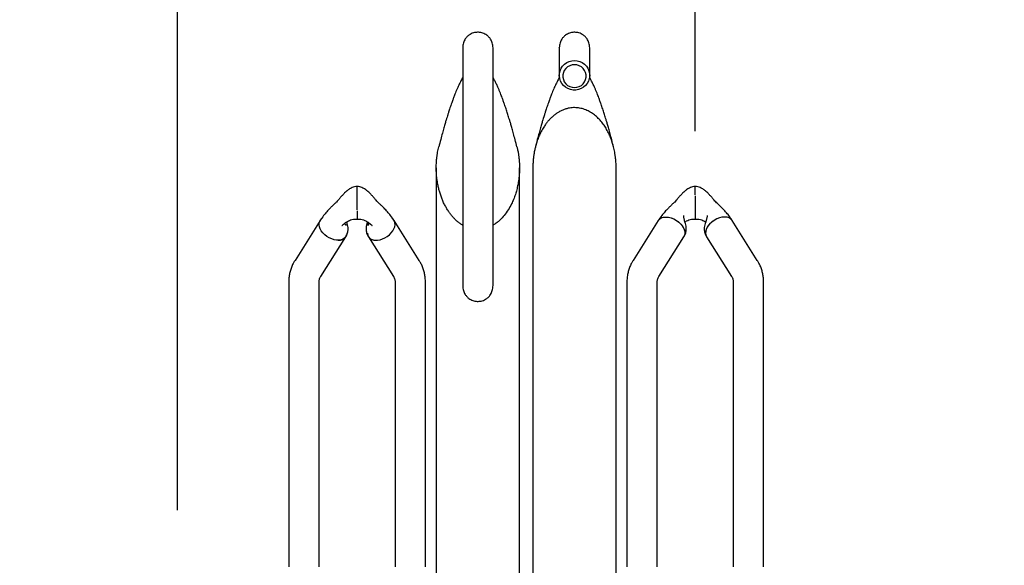
# Model space of a CAD drawing. Units: millimetres. Extents: x 62 to 20263, y 73 to 9947.
# Drawn here: x 14441 to 16224, y 4028 to 5016 of the extents above; entities that cross this region are included whole.
import ezdxf

# ---------------------------------------------------------------- set-up
doc = ezdxf.new("R2010")
doc.units = ezdxf.units.MM
doc.header["$LTSCALE"] = 100
doc.linetypes.add('SLD-Solid', pattern=[0])
doc.layers.add('-FORMAT-', color=7, linetype='SLD-Solid')
doc.styles.add('SLDTEXTSTYLE1', font='TXT', dxfattribs={"width": 0.605})
doc.dimstyles.new('SLDDIMSTYLE1', dxfattribs={"dimtxt": 200, "dimasz": 250, "dimexe": 0, "dimexo": 0.0625, "dimgap": 50, "dimtad": 1, "dimdec": 0, "dimlfac": 0.4, "dimrnd": 1e-09, "dimzin": 12, "dimdsep": 46, "dimtxsty": 'SLDTEXTSTYLE1', "dimsah": 1, "dimcen": 0.09, "dimadec": 0, "dimazin": 3, "dimtfac": 1, "dimtdec": 0, "dimtofl": 0, "dimtmove": 0, "dimatfit": 3, "dimfxl": 1, "dimfrac": 2, "dimtolj": 1, "dimtzin": 12, "dimarcsym": 0})

# ---------------------------------------------------------------- blocks, each defined once
blk = doc.blocks.new('_D_12')
at = {"layer": '-FORMAT-'}
for p, q in [((13789.2, 4814.4), (13789.2, 5345.2)), ((14726.7, 4128.5), (14726.7, 5345.2)), ((13789.2, 5245.2), (14726.7, 5245.2))]:
    blk.add_line(p, q, dxfattribs=at)
for points in [[(13789.2, 5245.2), (14039.2, 5205.2), (14039.2, 5285.2)], [(14726.7, 5245.2), (14476.7, 5285.2), (14476.7, 5205.2)]]:
    blk.add_solid(points, dxfattribs=at)
at = {"layer": '-FORMAT-', "char_height": 200, "attachment_point": 1, "style": 'SLDTEXTSTYLE1'}
for s, insert in [('C-C', (14028.4, 6116.9)), ('375', (14043.2, 5809.9)), ('400', (14043.2, 5503))]:
    blk.add_mtext(s, dxfattribs=dict(at, insert=insert))
blk = doc.blocks.new('_D_13')
at = {"layer": '-FORMAT-'}
for p, q in [((14726.7, 4128.5), (14726.7, 5345.2)), ((15664.2, 4814.4), (15664.2, 5345.2)), ((14726.7, 5245.2), (15664.2, 5245.2))]:
    blk.add_line(p, q, dxfattribs=at)
for points in [[(14726.7, 5245.2), (14976.7, 5205.2), (14976.7, 5285.2)], [(15664.2, 5245.2), (15414.2, 5285.2), (15414.2, 5205.2)]]:
    blk.add_solid(points, dxfattribs=at)
at = {"layer": '-FORMAT-', "char_height": 200, "attachment_point": 1, "style": 'SLDTEXTSTYLE1'}
for s, insert in [('C-C', (14960.1, 6116.9)), ('375', (14975, 5809.9)), ('400', (14975, 5503))]:
    blk.add_mtext(s, dxfattribs=dict(at, insert=insert))

msp = doc.modelspace()

# ---------------------------------------------------------------- linework, layer by layer
at = {"layer": '-FORMAT-', "lineweight": 25}
msp.add_open_spline([(9897.3, 2427.1), (9878.9, 817.4), (14733, 2742.1), (18535.4, 770.2), (19579.9, 3068.1), (18942.1, 4589.3), (19707.2, 6669.2), (18577.9, 6642.4)], degree=3, knots=[0, 0, 0, 0, 0.317273, 0.661704, 0.675179, 0.832329, 1, 1, 1, 1], dxfattribs=at)
at = {"color": 7, "linetype": 'SLD-Solid', "lineweight": 25}
for p, q in [((15417.9, 4948.4), (15417.9, 4915.5)), ((15472.9, 4915.5), (15472.9, 4948.4)), ((15195, 4747.8), (15195, 3383.3)), ((15345.8, 2698.1), (15345.8, 4747.8)), ((15370, 4747.8), (15370, 2698.1)), ((15520.8, 3410.8), (15520.8, 4747.8)), ((15051.7, 4709.9), (15051.7, 4714.3)), ((15051.7, 4708.9), (15051.7, 4709.9)), ((15051.7, 4671.8), (15051.7, 4708.9)), ((15664.2, 4699), (15664.2, 4714.4)), ((15664.2, 4697.4), (15664.2, 4660.3)), ((15051.7, 4670.2), (15051.7, 4654.8)), ((15664.2, 4660.3), (15664.2, 4659.3)), ((15664.2, 4659.3), (15664.2, 4654.9)), ((14984.6, 4652.6), (14939.3, 4580.5)), ((15164, 4580.5), (15118.7, 4652.6)), ((15597.1, 4652.6), (15551.8, 4580.5)), ((15776.5, 4580.5), (15731.2, 4652.6)), ((14985.8, 4551.2), (15031.2, 4623.3)), ((15072.1, 4623.3), (15117.5, 4551.2)), ((15598.3, 4551.2), (15643.7, 4623.3)), ((15684.6, 4623.3), (15730, 4551.2)), ((14927.9, 4542.2), (14927.9, 4383.1)), ((14982.9, 4383.1), (14982.9, 4542.2)), ((15120.4, 4542.2), (15120.4, 4383.1)), ((15175.4, 4383.1), (15175.4, 4542.2)), ((15540.4, 4542.2), (15540.4, 4383.1)), ((15595.4, 4383.1), (15595.4, 4542.2)), ((15732.9, 4542.2), (15732.9, 4383.1)), ((15787.9, 4383.1), (15787.9, 4542.2)), ((14927.9, 4383.1), (14927.9, 4025.6)), ((14982.9, 4025.6), (14982.9, 4383.1)), ((15120.4, 4383.1), (15120.4, 4025.6)), ((15175.4, 4025.6), (15175.4, 4383.1)), ((15540.4, 4383.1), (15540.4, 4025.6)), ((15595.4, 4025.6), (15595.4, 4383.1)), ((15732.9, 4383.1), (15732.9, 4025.6)), ((15787.9, 4025.6), (15787.9, 4383.1))]:
    msp.add_line(p, q, dxfattribs=at)
at = {"color": 7, "linetype": 'SLD-Solid', "lineweight": 25, "flags": 128}
for points in [[(15445.4, 4942.2), (15450.3, 4941.8), (15455.1, 4940.5), (15459.5, 4938.5), (15463.5, 4935.6), (15466.9, 4932.2), (15469.6, 4928.2), (15471.6, 4923.7), (15472.7, 4919.1), (15472.9, 4914.3), (15472.2, 4909.5), (15470.7, 4905), (15468.4, 4900.7), (15465.3, 4897), (15461.6, 4893.8), (15457.3, 4891.4), (15452.7, 4889.7), (15447.9, 4888.8), (15442.9, 4888.8), (15438.1, 4889.7), (15433.5, 4891.4), (15429.2, 4893.8), (15425.5, 4897), (15422.5, 4900.7), (15420.1, 4905), (15418.6, 4909.5), (15417.9, 4914.3), (15418.2, 4919.1), (15419.3, 4923.7), (15421.2, 4928.2), (15423.9, 4932.2), (15427.3, 4935.6), (15431.3, 4938.5), (15435.7, 4940.5), (15440.5, 4941.8), (15445.4, 4942.2)], [(15445.4, 4934.7), (15441, 4934.3), (15436.8, 4932.9), (15432.9, 4930.8), (15429.6, 4927.9), (15427, 4924.4), (15425.2, 4920.4), (15424.3, 4916.2), (15424.3, 4911.9), (15425.2, 4907.6), (15427, 4903.7), (15429.6, 4900.2), (15432.9, 4897.3), (15436.8, 4895.1), (15441, 4893.8), (15445.4, 4893.4), (15449.8, 4893.8), (15454.1, 4895.1), (15457.9, 4897.3), (15461.2, 4900.2), (15463.8, 4903.7), (15465.6, 4907.6), (15466.5, 4911.9), (15466.5, 4916.2), (15465.6, 4920.4), (15463.8, 4924.4), (15461.2, 4927.9), (15457.9, 4930.8), (15454.1, 4932.9), (15449.8, 4934.3), (15445.4, 4934.7)], [(15033, 4630), (15033, 4629.2), (15032.4, 4625.9), (15031, 4623), (15028.9, 4620.6), (15026.1, 4618.8), (15022.7, 4617.6), (15018.8, 4617), (15014.6, 4617.1), (15010.2, 4617.9), (15005.7, 4619.3), (15001.2, 4621.3), (14997, 4623.9), (14993.1, 4626.9), (14989.7, 4630.2), (14986.9, 4633.8), (14984.8, 4637.6), (14983.4, 4641.3), (14982.8, 4645), (14983, 4648.4), (14984, 4651.5), (14985.8, 4654.1), (14988, 4656.1)], [(15070.3, 4630), (15070.3, 4629.2), (15070.9, 4625.9), (15072.3, 4623), (15074.4, 4620.6), (15077.2, 4618.8), (15080.6, 4617.6), (15084.5, 4617), (15088.7, 4617.1), (15093.2, 4617.9), (15097.7, 4619.3), (15102.1, 4621.3), (15106.3, 4623.9), (15110.2, 4626.9), (15113.6, 4630.2), (15116.4, 4633.8), (15118.5, 4637.6), (15119.9, 4641.3), (15120.5, 4645), (15120.3, 4648.4), (15119.3, 4651.5), (15117.5, 4654.1), (15115.3, 4656.1)], [(15597.1, 4652.6), (15598.3, 4654.1), (15600.8, 4656.2), (15603.9, 4657.8), (15607.5, 4658.7), (15611.6, 4658.9), (15615.9, 4658.5), (15620.4, 4657.4)], [(15597.2, 4652.6), (15597.2, 4652.7), (15599.5, 4655.3), (15602.6, 4657.3), (15606.5, 4658.5), (15610.8, 4658.9), (15615.5, 4658.6), (15620.4, 4657.4)], [(15620.4, 4657.4), (15624.9, 4655.7), (15629.2, 4653.4), (15633.3, 4650.6), (15636.9, 4647.4), (15640, 4643.9), (15642.5, 4640.2), (15644.3, 4636.4), (15645.3, 4632.7), (15645.5, 4629.2), (15644.9, 4625.9), (15643.7, 4623.3)], [(15620.4, 4657.4), (15625.3, 4655.5), (15630, 4652.9), (15634.4, 4649.7), (15638.2, 4646.1), (15641.3, 4642.2), (15643.6, 4638.1), (15645, 4634), (15645.5, 4630), (15645, 4626.4), (15643.7, 4623.3)], [(15707.9, 4657.4), (15703.4, 4655.7), (15699.1, 4653.4), (15695, 4650.6), (15691.4, 4647.4), (15688.3, 4643.9), (15685.8, 4640.2), (15684, 4636.4), (15683, 4632.7), (15682.8, 4629.2), (15683.4, 4625.9), (15684.6, 4623.3)], [(15707.9, 4657.4), (15703, 4655.5), (15698.3, 4652.9), (15694, 4649.7), (15690.1, 4646.1), (15687, 4642.2), (15684.7, 4638.1), (15683.3, 4634), (15682.8, 4630), (15683.3, 4626.4), (15684.6, 4623.3)], [(15731.2, 4652.6), (15730, 4654.1), (15727.5, 4656.2), (15724.4, 4657.8), (15720.8, 4658.7), (15716.7, 4658.9), (15712.4, 4658.5), (15707.9, 4657.4)], [(15731.1, 4652.6), (15731.1, 4652.7), (15728.8, 4655.3), (15725.7, 4657.3), (15721.9, 4658.5), (15717.5, 4658.9), (15712.8, 4658.6), (15707.9, 4657.4)]]:
    msp.add_lwpolyline(points, dxfattribs=at)
at = {"color": 7, "linetype": 'SLD-Solid', "lineweight": 25}
for centre, start, end in [((15019.2, 4631.2), 263.72, 326.7236), ((15084.1, 4631.2), 213.2764, 276.28)]:
    msp.add_arc(centre, 14.4, start, end, dxfattribs=at)
for points, knots in [([(15297.9, 4965.4), (15297.7, 4968.4), (15297.2, 4973.6), (15294.1, 4980.2), (15291.1, 4984.2), (15288.4, 4986.7), (15285.1, 4989.3), (15279.7, 4992.2), (15271.9, 4993.7), (15265.3, 4993.1), (15260.2, 4991.6), (15255.7, 4989.3), (15251.2, 4985.9), (15247, 4980.8), (15243.6, 4973.7), (15243.1, 4968.3), (15242.9, 4965.4)], [0, 0, 0, 0, 0.13799, 0.239571, 0.30509, 0.32658, 0.345062, 0.421697, 0.495881, 0.56355, 0.601965, 0.644523, 0.701205, 0.778687, 0.878564, 1, 1, 1, 1]), ([(15472.9, 4965.4), (15472.7, 4968.3), (15472.2, 4973.7), (15468.8, 4980.8), (15464.6, 4985.9), (15460.1, 4989.3), (15455.6, 4991.6), (15450.5, 4993.1), (15444, 4993.7), (15436.2, 4992.2), (15430.7, 4989.3), (15427.4, 4986.7), (15424.8, 4984.2), (15421.7, 4980.2), (15418.6, 4973.6), (15418.2, 4968.4), (15417.9, 4965.4)], [0, 0, 0, 0, 0.121436, 0.221313, 0.298795, 0.355477, 0.398035, 0.43645, 0.504119, 0.578303, 0.654938, 0.67342, 0.69491, 0.760429, 0.86201, 1, 1, 1, 1]), ([(15242.9, 4965.4), (15242.9, 4964.8), (15242.9, 4963.8), (15242.9, 4960.8), (15242.9, 4957.1), (15242.9, 4952.7), (15242.9, 4948), (15242.9, 4943.2), (15242.9, 4938.5), (15242.9, 4934), (15242.9, 4929.2), (15242.9, 4923.9), (15242.9, 4917.7), (15242.9, 4910.7), (15242.9, 4902.7), (15242.9, 4893.6), (15242.9, 4883.6), (15242.9, 4872.7), (15242.9, 4861.1), (15242.9, 4849), (15242.9, 4836.9), (15242.9, 4825), (15242.9, 4813), (15242.9, 4800.6), (15242.9, 4787.4), (15242.9, 4773.4), (15242.9, 4758.9), (15242.9, 4744.2), (15242.9, 4727.2), (15242.9, 4708.1), (15242.9, 4687.8), (15242.9, 4668.9), (15242.9, 4651.7), (15242.9, 4636.6), (15242.9, 4623.6), (15242.9, 4612.4), (15242.9, 4604), (15242.9, 4597.5), (15242.9, 4592.6), (15242.9, 4588), (15242.9, 4583.6), (15242.9, 4579.2), (15242.9, 4574.5), (15242.9, 4569.3), (15242.9, 4563.7), (15242.9, 4557.9), (15242.9, 4552.1), (15242.9, 4546.6), (15242.9, 4541.6), (15242.9, 4537.4), (15242.9, 4535.8), (15242.9, 4534.9)], [0, 0, 0, 0, 0.0322067, 0.0616708, 0.0883601, 0.1123121, 0.1336451, 0.1521864, 0.1684735, 0.1826355, 0.194793, 0.2098049, 0.2244122, 0.2399364, 0.2562177, 0.2730872, 0.2901015, 0.307031, 0.3238316, 0.3401741, 0.3553534, 0.3695601, 0.3833014, 0.3975666, 0.4126147, 0.4286981, 0.4459658, 0.4638453, 0.4822507, 0.5108347, 0.5404578, 0.5708717, 0.6008287, 0.6293821, 0.6560912, 0.6805693, 0.7035234, 0.7165129, 0.7293872, 0.7421271, 0.7547147, 0.7672555, 0.7817652, 0.7989898, 0.8189628, 0.841737, 0.8673787, 0.895966, 0.9275921, 0.9623583, 1, 1, 1, 1]), ([(15297.9, 4534.8), (15297.9, 4535.6), (15297.9, 4537), (15297.9, 4540.5), (15297.9, 4544.5), (15297.9, 4548.8), (15297.9, 4553.3), (15297.9, 4557.7), (15297.9, 4561.9), (15297.9, 4568.7), (15297.9, 4579.4), (15297.9, 4594.6), (15297.9, 4610.8), (15297.9, 4627.3), (15297.9, 4644), (15297.9, 4660.7), (15297.9, 4676.9), (15297.9, 4694.2), (15297.9, 4712.4), (15297.9, 4731.6), (15297.9, 4749.5), (15297.9, 4765.8), (15297.9, 4780.1), (15297.9, 4793.6), (15297.9, 4806.2), (15297.9, 4817.9), (15297.9, 4829.8), (15297.9, 4843.2), (15297.9, 4857.3), (15297.9, 4871.1), (15297.9, 4883), (15297.9, 4893.1), (15297.9, 4901.9), (15297.9, 4909.6), (15297.9, 4916.5), (15297.9, 4922.7), (15297.9, 4928.3), (15297.9, 4933.6), (15297.9, 4939), (15297.9, 4944.5), (15297.9, 4949.6), (15297.9, 4954.1), (15297.9, 4958), (15297.9, 4961.3), (15297.9, 4964), (15297.9, 4964.9), (15297.9, 4965.4)], [0, 0, 0, 0, 0.031905, 0.061516, 0.088733, 0.113447, 0.135593, 0.155143, 0.172096, 0.186736, 0.232488, 0.279498, 0.315544, 0.351602, 0.387488, 0.414486, 0.441359, 0.467912, 0.494006, 0.519473, 0.544607, 0.561264, 0.577882, 0.594789, 0.607833, 0.621321, 0.635421, 0.650334, 0.670758, 0.690267, 0.708741, 0.725923, 0.741725, 0.757131, 0.772241, 0.786955, 0.801928, 0.815761, 0.832332, 0.851836, 0.874471, 0.894965, 0.917684, 0.942715, 0.970134, 1, 1, 1, 1]), ([(15417.9, 4965.5), (15417.9, 4965.6), (15417.9, 4965.9), (15417.9, 4963.2), (15417.9, 4957.7), (15417.9, 4951.5), (15417.9, 4948.4)], [0, 0, 0, 0, 0.120993, 0.411439, 0.703958, 1, 1, 1, 1]), ([(15472.9, 4948.4), (15472.9, 4950.4), (15472.9, 4954.6), (15472.9, 4959.3), (15472.9, 4963.1), (15472.9, 4965.2), (15472.9, 4966.1), (15472.9, 4965.9), (15472.9, 4965.9)], [0, 0, 0, 0, 0.189768, 0.389937, 0.592201, 0.789885, 0.982628, 1, 1, 1, 1]), ([(15242.9, 4911.4), (15242.8, 4911.2), (15241.4, 4908.8), (15238.6, 4903.3), (15234.8, 4895.3), (15231.5, 4887.8), (15229.1, 4881.7), (15227.6, 4878), (15226.5, 4874.9), (15225.4, 4872.2), (15224.3, 4869.2), (15223, 4865.4), (15221.5, 4861.1), (15219.9, 4856.6), (15218.6, 4852.5), (15217.5, 4849.2), (15216.6, 4846.4), (15215.7, 4843.4), (15214.5, 4839.6), (15212.9, 4834.4), (15211, 4827.9), (15208.7, 4819.9), (15206, 4810.3), (15202.9, 4798.8), (15200.8, 4790.3), (15199.6, 4785.8)], [0, 0, 0, 0, 0.005625, 0.081738, 0.16339, 0.254075, 0.293616, 0.326447, 0.352339, 0.372687, 0.398033, 0.429865, 0.468634, 0.50751, 0.540237, 0.564602, 0.583798, 0.603067, 0.631376, 0.668947, 0.715878, 0.772289, 0.838326, 0.914162, 1, 1, 1, 1]), ([(15341.2, 4785.8), (15340.1, 4790.1), (15338, 4798.3), (15335.1, 4809.2), (15332.5, 4818.4), (15330.4, 4826), (15328.5, 4832.4), (15326.9, 4837.7), (15325.5, 4842.2), (15324.2, 4846.3), (15322.9, 4850.4), (15321.5, 4854.6), (15320.1, 4858.9), (15318.4, 4863.8), (15316.5, 4869.1), (15314.6, 4874.4), (15312.8, 4878.9), (15311.1, 4883.3), (15309.2, 4887.9), (15307, 4893.1), (15304.4, 4898.9), (15301.5, 4904.8), (15299.3, 4908.9), (15298.1, 4911), (15297.9, 4911.4)], [0, 0, 0, 0, 0.081938, 0.154146, 0.216813, 0.270097, 0.314134, 0.354922, 0.385222, 0.415502, 0.446874, 0.479323, 0.512827, 0.547366, 0.59651, 0.643706, 0.681984, 0.715541, 0.759233, 0.807187, 0.862622, 0.925095, 0.985663, 1, 1, 1, 1]), ([(15418.4, 4912.2), (15418.1, 4911.7), (15416.5, 4909.1), (15413.6, 4903.3), (15409.8, 4895.3), (15406.5, 4887.8), (15404.1, 4881.7), (15402.6, 4878), (15401.5, 4874.9), (15400.4, 4872.2), (15399.3, 4869.2), (15398, 4865.4), (15396.5, 4861.1), (15394.9, 4856.6), (15393.6, 4852.5), (15392.5, 4849.2), (15391.6, 4846.4), (15390.7, 4843.4), (15389.5, 4839.6), (15387.9, 4834.5), (15386, 4828), (15383.7, 4819.9), (15381, 4810.3), (15377.9, 4798.8), (15375.8, 4790.3), (15374.6, 4785.8)], [0, 0, 0, 0, 0.0140645, 0.0895266, 0.1704979, 0.2604211, 0.2996279, 0.3321811, 0.3578538, 0.3780282, 0.4031588, 0.4347197, 0.4731576, 0.5117012, 0.544147, 0.5683019, 0.5873315, 0.6064347, 0.6345012, 0.671752, 0.7182836, 0.7742156, 0.8396931, 0.9148877, 1, 1, 1, 1]), ([(15417.9, 4915), (15417.9, 4914.6), (15417.9, 4913.5), (15417.9, 4912.2), (15417.9, 4911.4)], [0, 0, 0, 0, 0.37705, 1, 1, 1, 1]), ([(15516.2, 4785.8), (15515.1, 4790.1), (15513, 4798.3), (15510.1, 4809.2), (15507.5, 4818.4), (15505.4, 4826), (15503.5, 4832.4), (15501.9, 4837.7), (15500.5, 4842.2), (15499.2, 4846.3), (15497.9, 4850.4), (15496.5, 4854.6), (15495.1, 4858.9), (15493.4, 4863.8), (15491.5, 4869.1), (15489.6, 4874.3), (15487.8, 4878.9), (15486.1, 4883.3), (15484.2, 4887.9), (15482, 4893.1), (15479.4, 4898.8), (15476.5, 4904.8), (15474.2, 4909.2), (15472.8, 4911.6), (15472.4, 4912.3)], [0, 0, 0, 0, 0.081025, 0.152431, 0.214405, 0.267103, 0.310659, 0.351009, 0.380988, 0.410939, 0.441963, 0.474042, 0.507152, 0.541265, 0.589773, 0.636373, 0.674273, 0.707552, 0.750777, 0.798147, 0.852976, 0.914828, 0.97476, 1, 1, 1, 1]), ([(15472.9, 4911.4), (15472.9, 4911.9), (15472.9, 4913.2), (15472.9, 4914.4), (15472.9, 4915)], [0, 0, 0, 0, 0.441857, 1, 1, 1, 1]), ([(15520.8, 4747.5), (15520.8, 4749.5), (15520.7, 4753.1), (15520.5, 4758.9), (15520, 4764.6), (15519.2, 4770.7), (15518.1, 4777.7), (15516.4, 4785.5), (15513.9, 4794.4), (15510.8, 4802.9), (15507, 4811.4), (15502.7, 4819.4), (15497.6, 4827.2), (15491.9, 4834.3), (15485.3, 4840.9), (15478.1, 4846.6), (15470.1, 4851.3), (15461.5, 4854.7), (15452.5, 4856.7), (15443.3, 4857.2), (15435.2, 4856.1), (15428.3, 4854.2), (15422.5, 4852), (15417.1, 4849.2), (15411.9, 4845.8), (15407, 4842.1), (15402.5, 4837.9), (15398.3, 4833.4), (15394.4, 4828.7), (15390.3, 4822.8), (15386, 4815.7), (15382, 4807.6), (15378.5, 4799), (15376, 4791.1), (15374, 4783.7), (15372.6, 4777.1), (15371.8, 4771.7), (15371.2, 4767.8), (15370.9, 4765.2), (15370.7, 4762.6), (15370.4, 4759.8), (15370.3, 4756.9), (15370.1, 4754.1), (15370.1, 4751), (15370, 4748.9), (15370, 4747.5), (15370, 4747.5)], [0, 0, 0, 0, 0.0203849, 0.0367043, 0.0590524, 0.0798025, 0.0989519, 0.131416, 0.1614226, 0.1938819, 0.2242424, 0.2565764, 0.2869522, 0.3193031, 0.3497739, 0.3820844, 0.4127479, 0.4447029, 0.4756778, 0.5070541, 0.5385679, 0.5590856, 0.5800753, 0.6016457, 0.621916, 0.6429282, 0.6647421, 0.684801, 0.7056896, 0.7274351, 0.7578705, 0.7902954, 0.8204654, 0.8527688, 0.8749927, 0.8986961, 0.9222148, 0.930601, 0.9393485, 0.948457, 0.9579263, 0.967756, 0.9779458, 0.9864459, 0.9996897, 1, 1, 1, 1]), ([(15242.9, 4644.2), (15242.7, 4644.3), (15240.7, 4645.4), (15237.2, 4647.9), (15232.4, 4651.7), (15227.9, 4655.9), (15223.8, 4660.5), (15219.9, 4665.3), (15216.2, 4670.6), (15212.6, 4676.6), (15209.2, 4683), (15206.2, 4689.7), (15203.6, 4696.7), (15201.3, 4703.6), (15199.4, 4710.6), (15197.9, 4717.5), (15196.7, 4724.4), (15195.8, 4731.7), (15195.2, 4739.4), (15195, 4746.9), (15195.1, 4753), (15195.4, 4758.9), (15195.8, 4764.6), (15196.6, 4770.7), (15197.7, 4777.7), (15198.9, 4782.6), (15199.6, 4785.7)], [0, 0, 0, 0, 0.005434, 0.042804, 0.08186, 0.12272, 0.159946, 0.19905, 0.240088, 0.284546, 0.331861, 0.378373, 0.424409, 0.473789, 0.516784, 0.564445, 0.606938, 0.650288, 0.706381, 0.753967, 0.792983, 0.82341, 0.865078, 0.903767, 0.939471, 1, 1, 1, 1]), ([(15341.1, 4786.2), (15341.3, 4785.4), (15342.1, 4782.4), (15343.2, 4777.1), (15344.1, 4771.7), (15344.6, 4767.8), (15344.9, 4765.2), (15345.1, 4762.6), (15345.4, 4759.8), (15345.6, 4756.9), (15345.7, 4754.1), (15345.8, 4751), (15345.8, 4746.7), (15345.7, 4740.7), (15345.2, 4733.9), (15344.5, 4727.6), (15343.7, 4722.2), (15342.6, 4715.8), (15340.9, 4708.4), (15338.3, 4699.5), (15335.2, 4691.1), (15331, 4681.7), (15325.6, 4671.8), (15318.4, 4661.8), (15311.5, 4654.3), (15305.2, 4649), (15301.1, 4646), (15298.6, 4644.6), (15297.9, 4644.2)], [0, 0, 0, 0, 0.015566, 0.059612, 0.103314, 0.118897, 0.135152, 0.152077, 0.169673, 0.187939, 0.206873, 0.222668, 0.247278, 0.288426, 0.337054, 0.376216, 0.410369, 0.439524, 0.50052, 0.555054, 0.615494, 0.671034, 0.750888, 0.828614, 0.904482, 0.945176, 0.984129, 1, 1, 1, 1]), ([(15051.7, 4714.4), (15050, 4714.2), (15047, 4713.7), (15041.8, 4711.9), (15036.8, 4709.1), (15032.5, 4705.7), (15028.7, 4702.1), (15024.9, 4698.1), (15021, 4693.8), (15017.6, 4689.6), (15014.3, 4685.8), (15010.3, 4682.4), (15006.1, 4678.3), (15001.4, 4673.6), (14996.3, 4668), (14990.4, 4661), (14986.7, 4655.6), (14984.7, 4652.6)], [0, 0, 0, 0, 0.050595, 0.094765, 0.170052, 0.230794, 0.279061, 0.345095, 0.415585, 0.473476, 0.518968, 0.570902, 0.634903, 0.69776, 0.777742, 0.877523, 1, 1, 1, 1]), ([(15118.7, 4652.6), (15116.6, 4655.6), (15113, 4661), (15106.7, 4668.3), (15101.2, 4674.4), (15096.1, 4679.4), (15092.2, 4683.2), (15088.7, 4686.1), (15085.6, 4689.7), (15082.3, 4693.8), (15078.4, 4698.1), (15074.6, 4702.1), (15070.8, 4705.7), (15066.5, 4709.1), (15061.5, 4711.9), (15056.3, 4713.7), (15053.3, 4714.2), (15051.7, 4714.4)], [0, 0, 0, 0, 0.122477, 0.222259, 0.316104, 0.385826, 0.440338, 0.485572, 0.526524, 0.584415, 0.654905, 0.720939, 0.769206, 0.829948, 0.905235, 0.949405, 1, 1, 1, 1]), ([(15664.2, 4714.4), (15662.5, 4714.2), (15659.5, 4713.7), (15654.3, 4711.9), (15649.3, 4709.1), (15645, 4705.7), (15641.2, 4702.1), (15637.4, 4698.1), (15633.5, 4693.8), (15630.1, 4689.6), (15626.8, 4685.8), (15622.8, 4682.4), (15618.6, 4678.3), (15613.9, 4673.6), (15608.8, 4668), (15602.9, 4661), (15599.2, 4655.6), (15597.2, 4652.6)], [0, 0, 0, 0, 0.050595, 0.094765, 0.170052, 0.230794, 0.279061, 0.345095, 0.415585, 0.473476, 0.518968, 0.570902, 0.634903, 0.69776, 0.777742, 0.877523, 1, 1, 1, 1]), ([(15731.2, 4652.6), (15729.1, 4655.6), (15725.5, 4661), (15719.2, 4668.3), (15713.7, 4674.4), (15708.6, 4679.4), (15704.7, 4683.2), (15701.2, 4686.1), (15698.1, 4689.7), (15694.8, 4693.8), (15690.9, 4698.1), (15687.1, 4702.1), (15683.3, 4705.7), (15679, 4709.1), (15674, 4711.9), (15668.8, 4713.7), (15665.8, 4714.2), (15664.2, 4714.4)], [0, 0, 0, 0, 0.122477, 0.222259, 0.316104, 0.385826, 0.440338, 0.485572, 0.526524, 0.584415, 0.654905, 0.720939, 0.769206, 0.829948, 0.905235, 0.949405, 1, 1, 1, 1]), ([(15024.3, 4643.3), (15024.3, 4643.3), (15024.4, 4643.3), (15024.8, 4643.7), (15026.2, 4645.1), (15028.9, 4647.3), (15032.3, 4649.9), (15036.1, 4652.1), (15040, 4653.8), (15045.2, 4655.1), (15049.4, 4654.9), (15051.7, 4654.8)], [0, 0, 0, 0, 0.020106, 0.049309, 0.116002, 0.268525, 0.447819, 0.558279, 0.684837, 0.828742, 1, 1, 1, 1]), ([(15051.7, 4654.8), (15053.9, 4654.9), (15058.1, 4655.1), (15063.3, 4653.8), (15067.3, 4652.1), (15071, 4649.9), (15074.4, 4647.3), (15077.1, 4645.1), (15078.5, 4643.7), (15078.9, 4643.3), (15079, 4643.3), (15079, 4643.3)], [0, 0, 0, 0, 0.171258, 0.315163, 0.441721, 0.552181, 0.731475, 0.883998, 0.950691, 0.979894, 1, 1, 1, 1]), ([(15642.9, 4661.5), (15642.8, 4661.4), (15642.6, 4661.4), (15642.6, 4660.1), (15642.9, 4658.1), (15643.6, 4655.7), (15644, 4653.9), (15644.3, 4653.1)], [0, 0, 0, 0, 0.175763, 0.391181, 0.597194, 0.802673, 1, 1, 1, 1]), ([(15645.3, 4650.1), (15645.3, 4650.1), (15646.3, 4650.8), (15648.6, 4652.1), (15652.5, 4653.8), (15657.7, 4655.1), (15661.9, 4654.9), (15664.2, 4654.8)], [0, 0, 0, 0, 0.016844, 0.213518, 0.438854, 0.695075, 1, 1, 1, 1]), ([(15664.2, 4654.8), (15666.4, 4654.9), (15670.6, 4655.1), (15675.9, 4653.8), (15679.7, 4652.1), (15682, 4650.8), (15683, 4650.1), (15683, 4650.1)], [0, 0, 0, 0, 0.304925, 0.561146, 0.786482, 0.983156, 1, 1, 1, 1]), ([(15685.4, 4661.5), (15685.5, 4661.4), (15685.7, 4661.4), (15685.7, 4660.1), (15685.4, 4658.1), (15684.8, 4655.7), (15684.3, 4653.9), (15684, 4653.1)], [0, 0, 0, 0, 0.175763, 0.391181, 0.597194, 0.802673, 1, 1, 1, 1]), ([(15033, 4646.6), (15032.9, 4646.2), (15032.9, 4645.1), (15032.4, 4644.2), (15031.7, 4643.9), (15030.9, 4644.6), (15030.3, 4646.1), (15030.2, 4647.6), (15030.2, 4648.2)], [0, 0, 0, 0, 0.12303, 0.298668, 0.476404, 0.670055, 0.866375, 1, 1, 1, 1]), ([(15031.2, 4623.3), (15032.4, 4625.7), (15034.7, 4630), (15035.6, 4636.7), (15035.2, 4642.4), (15033.9, 4646.7), (15033.1, 4649.1), (15032.8, 4650.1)], [0, 0, 0, 0, 0.2776166, 0.5130964, 0.7139209, 0.8808651, 1, 1, 1, 1]), ([(15032.6, 4649.9), (15032.6, 4649.9), (15032.8, 4648.8), (15032.9, 4647.7), (15033, 4646.8), (15033, 4646.6)], [0, 0, 0, 0, 0.0414681, 0.8083721, 1, 1, 1, 1]), ([(15070.5, 4650.1), (15070.2, 4649.1), (15069.4, 4646.7), (15068.1, 4642.4), (15067.7, 4636.7), (15068.6, 4630), (15070.9, 4625.7), (15072.1, 4623.3)], [0, 0, 0, 0, 0.1191349, 0.2860791, 0.4869036, 0.7223834, 1, 1, 1, 1]), ([(15070.8, 4649.9), (15070.7, 4649.9), (15070.5, 4648.8), (15070.4, 4647.7), (15070.4, 4646.8), (15070.3, 4646.6)], [0, 0, 0, 0, 0.041468, 0.808372, 1, 1, 1, 1]), ([(15070.3, 4646.6), (15070.4, 4646.2), (15070.4, 4645.1), (15070.9, 4644.2), (15071.6, 4643.9), (15072.4, 4644.6), (15073, 4646.1), (15073.1, 4647.6), (15073.1, 4648.2)], [0, 0, 0, 0, 0.1230296, 0.2986683, 0.4764044, 0.6700548, 0.8663747, 1, 1, 1, 1]), ([(15643.7, 4623.3), (15644.9, 4625.7), (15647.2, 4630), (15648.1, 4636.7), (15647.7, 4642.4), (15646.4, 4646.7), (15645.3, 4650), (15644.6, 4652), (15644.4, 4652.8), (15644.3, 4653.1)], [0, 0, 0, 0, 0.245604, 0.453931, 0.631598, 0.779292, 0.891086, 0.96841, 1, 1, 1, 1]), ([(15684, 4653.1), (15683.9, 4652.8), (15683.7, 4652), (15683, 4650), (15681.9, 4646.7), (15680.6, 4642.4), (15680.2, 4636.7), (15681.1, 4630), (15683.4, 4625.7), (15684.6, 4623.3)], [0, 0, 0, 0, 0.03159, 0.108914, 0.220708, 0.368402, 0.546069, 0.754396, 1, 1, 1, 1]), ([(14939.3, 4580.5), (14938.4, 4579.1), (14936.2, 4575.5), (14933.3, 4569.3), (14930.7, 4562.1), (14928.9, 4554.7), (14928, 4548), (14927.9, 4543.9), (14927.9, 4542.2)], [0, 0, 0, 0, 0.120851, 0.312318, 0.501801, 0.688838, 0.873857, 1, 1, 1, 1]), ([(15175.4, 4542.2), (15175.4, 4543.8), (15175.3, 4547.9), (15174.4, 4554.5), (15172.7, 4561.7), (15170.3, 4568.7), (15167.4, 4575), (15165.1, 4578.9), (15164, 4580.5)], [0, 0, 0, 0, 0.1240654, 0.3066743, 0.4892439, 0.672443, 0.8569024, 1, 1, 1, 1]), ([(15551.8, 4580.5), (15550.9, 4579.1), (15548.7, 4575.5), (15545.8, 4569.3), (15543.2, 4562.1), (15541.4, 4554.7), (15540.5, 4548), (15540.4, 4543.9), (15540.4, 4542.2)], [0, 0, 0, 0, 0.120851, 0.312318, 0.501801, 0.688838, 0.873857, 1, 1, 1, 1]), ([(15787.9, 4542.2), (15787.9, 4543.8), (15787.8, 4547.9), (15786.9, 4554.5), (15785.2, 4561.7), (15782.8, 4568.7), (15779.9, 4575), (15777.6, 4578.9), (15776.5, 4580.5)], [0, 0, 0, 0, 0.124065, 0.306674, 0.489244, 0.672443, 0.856902, 1, 1, 1, 1]), ([(14982.9, 4542.2), (14982.9, 4542.5), (14982.9, 4543.7), (14983.3, 4545.8), (14984.2, 4548.5), (14985.3, 4550.3), (14985.8, 4551.2)], [0, 0, 0, 0, 0.123267, 0.452977, 0.739, 1, 1, 1, 1]), ([(15117.5, 4551.2), (15117.8, 4550.8), (15118.6, 4549.4), (15119.6, 4547.2), (15120.3, 4544.6), (15120.4, 4543), (15120.4, 4542.2)], [0, 0, 0, 0, 0.12225, 0.398822, 0.69092, 1, 1, 1, 1]), ([(15595.4, 4542.2), (15595.4, 4542.5), (15595.4, 4543.7), (15595.8, 4545.8), (15596.7, 4548.5), (15597.8, 4550.3), (15598.3, 4551.2)], [0, 0, 0, 0, 0.123267, 0.452977, 0.739, 1, 1, 1, 1]), ([(15730, 4551.2), (15730.3, 4550.8), (15731.1, 4549.4), (15732.1, 4547.2), (15732.8, 4544.6), (15732.9, 4543), (15732.9, 4542.2)], [0, 0, 0, 0, 0.1222503, 0.398822, 0.6909197, 1, 1, 1, 1]), ([(15242.9, 4534.9), (15243.1, 4531.8), (15243.6, 4526.5), (15246.7, 4519.6), (15249.8, 4515.5), (15252.4, 4513), (15255.7, 4510.3), (15261.1, 4507.4), (15268.9, 4505.9), (15275.5, 4506.5), (15280.6, 4508), (15285.1, 4510.2), (15289.6, 4513.7), (15293.8, 4518.9), (15297.2, 4526.2), (15297.7, 4531.8), (15297.9, 4534.8)], [0, 0, 0, 0, 0.136174, 0.235756, 0.300399, 0.322047, 0.340787, 0.418507, 0.493779, 0.56237, 0.601294, 0.644476, 0.701845, 0.779638, 0.879296, 1, 1, 1, 1])]:
    msp.add_open_spline(points, degree=3, knots=knots, dxfattribs=at)

# ---------------------------------------------------------------- dimensions: what is measured, and where the dimension line sits
at = {"layer": '-FORMAT-'}
for base, p1, p2, picture, middle in [((14726.7, 5245.2), (13789.2, 4714.4), (14726.7, 4028.5), '_D_12', (14272.4, 5245.2)), ((15664.2, 5245.2), (14726.7, 4028.5), (15664.2, 4714.4), '_D_13', (15204.1, 5245.2))]:
    dim = msp.add_linear_dim(base=base, p1=p1, p2=p2, angle=0, text='C-C\\P<>\\P400', dimstyle='SLDDIMSTYLE1', dxfattribs=at)
    dim.commit()
    dim.dimension.update_dxf_attribs({"geometry": picture, "text_midpoint": middle, "dimtype": 160})

doc.saveas('drawing.dxf')
